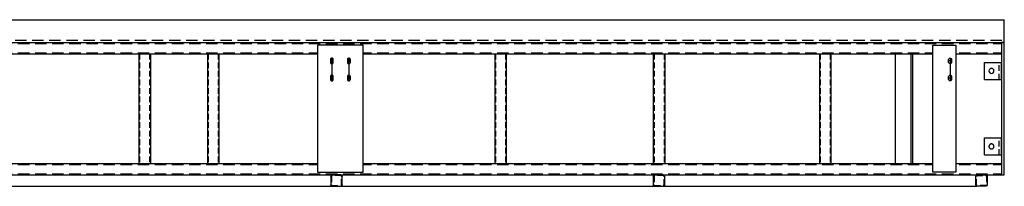
# Model space of a CAD drawing. Extents: x -1760 to -924, y -363 to -176.
# Drawn here: x -1427 to -1254, y -358 to -329 of the extents above; entities that cross this region are included whole.
import ezdxf

# ---------------------------------------------------------------- set-up
doc = ezdxf.new("R2010")
doc.units = 0
doc.header["$LTSCALE"] = 8
doc.header["$MEASUREMENT"] = 0
doc.set_wipeout_variables(frame=1)
doc.linetypes.add('HIDDEN', pattern=[0.375, 0.25, -0.125])
doc.linetypes.add('HIDDEN2', pattern=[0.1875, 0.125, -0.0625])
doc.layers.get('0').update_dxf_attribs({"linetype": 'CONTINUOUS'})
for name, color, linetype in [('ALCO', 3, 'CONTINUOUS'), ('ALCO2', 163, 'CONTINUOUS'), ('DIM', 163, 'CONTINUOUS')]:
    doc.layers.add(name, color=color, linetype=linetype)

# ---------------------------------------------------------------- blocks, each defined once
blk = doc.blocks.new('slot0.50x1.00')
blk.add_lwpolyline([(-0.5, 0, 0.414214), (-0.25, -0.25), (0.25, -0.25, 0.414214), (0.5, 0), (0.5, 0, 0.414214), (0.25, 0.25), (-0.25, 0.25, 0.414214), (-0.5, 0)], format="xyb", close=True)
blk = doc.blocks.new('DET_B')
blk.add_wipeout([(-22.25, 2), (-22.25, -2), (0, -2), (0, 2)])
at = {"layer": 'ALCO'}
blk.add_lwpolyline([(-22.25, -2), (0, -2), (0, 2), (-22.25, 2)], close=True, dxfattribs=at)
at = {"layer": 'DIM'}
for p, q in [((-2.24, 1), (-6.24, 1)), ((-5.74, 1.25), (-5.74, 0.75)), ((-2.74, 1.25), (-2.74, 0.75))]:
    blk.add_line(p, q, dxfattribs=at)
at = {"layer": 'ALCO'}
for p in [(-5.74, 1), (-2.74, 1)]:
    blk.add_blockref('slot0.50x1.00', p, dxfattribs=at)
blk = doc.blocks.new('DET_C')
blk.add_wipeout([(-22.25, 4), (-22.25, -4), (0, -4), (0, 4)])
at = {"layer": 'ALCO'}
blk.add_lwpolyline([(-22.25, -4), (0, -4), (0, 4), (-22.25, 4)], close=True, dxfattribs=at)
at = {"layer": 'DIM'}
for p, q in [((-5.74, 1.75), (-5.74, 1.25)), ((-2.74, 1.75), (-2.74, 1.25)), ((-2.24, 1.5), (-6.24, 1.5)), ((-2.24, -1.5), (-6.24, -1.5)), ((-5.74, -1.25), (-5.74, -1.75)), ((-2.74, -1.25), (-2.74, -1.75))]:
    blk.add_line(p, q, dxfattribs=at)
at = {"layer": 'ALCO'}
for p in [(-5.74, 1.5), (-2.74, 1.5), (-5.74, -1.5), (-2.74, -1.5)]:
    blk.add_blockref('slot0.50x1.00', p, dxfattribs=at)
blk = doc.blocks.new('*U61')
at = {"layer": 'ALCO'}
for p, q in [((442.1875, 20), (442.1875, 18.5)), ((443.9375, 20.25), (442.4375, 20.25)), ((444.1875, 18.5), (444.1875, 20)), ((-1.75, 18.25), (446.6875, 18.25)), ((-1.75, 18.25), (446.6875, 18.25)), ((442.4375, 18.25), (443.9375, 18.25)), ((443.9375, 18.25), (442.4375, 18.25)), ((-1.75, 16.25), (446.6875, 16.25)), ((-1.75, 16.25), (446.6875, 16.25)), ((-1.75, -3), (446.6875, -3)), ((-1.75, -3), (446.6875, -3)), ((-1.75, -5), (447.1875, -5)), ((-1.75, -5), (447.1875, -5)), ((447.1875, -5), (447.1875, -9)), ((-2.25, -9), (447.1875, -9))]:
    blk.add_line(p, q, dxfattribs=at)
at = {"layer": 'ALCO', "linetype": 'HIDDEN2'}
for p, q in [((442.3125, 20), (442.3125, 18.5)), ((443.9375, 20.125), (442.4375, 20.125)), ((444.0625, 18.5), (444.0625, 20)), ((442.4375, 18.375), (443.9375, 18.375))]:
    blk.add_line(p, q, dxfattribs=at)
at = {"layer": 'ALCO', "linetype": 'HIDDEN'}
for p, q in [((-1.75, 18.0625), (446.6875, 18.0625)), ((-1.75, 16.4375), (446.6875, 16.4375)), ((-1.75, -3.1875), (446.6875, -3.1875)), ((-1.75, -4.8125), (446.6875, -4.8125)), ((-2.2613, -5.3745), (447.1762, -5.3745))]:
    blk.add_line(p, q, dxfattribs=at)
at = {"layer": 'ALCO'}
blk.add_lwpolyline([(446.6875, 18.25), (447.1875, 18.25), (447.1875, -5), (446.6875, -5), (446.6875, 18.25)], dxfattribs=at)
blk.add_lwpolyline([(446.6875, 18.25), (447.1875, 18.25), (447.1875, -5), (446.6875, -5), (446.6875, 18.25)], dxfattribs=at)
for centre, start, end in [((442.4375, 20), 90, 180), ((443.9375, 20), 0, 90), ((442.4375, 18.5), 180, 270), ((443.9375, 18.5), 270, 0)]:
    blk.add_arc(centre, 0.25, start, end, dxfattribs=at)
at = {"layer": 'ALCO', "linetype": 'HIDDEN2'}
for centre, start, end in [((442.4375, 20), 90, 180), ((443.9375, 20), 0, 90), ((442.4375, 18.5), 180, 270), ((443.9375, 18.5), 270, 0)]:
    blk.add_arc(centre, 0.125, start, end, dxfattribs=at)
at = {"layer": 'ALCO2', "linetype": 'Continuous'}
for p, q in [((435.1875, -3), (435.1875, 16.25)), ((437.1875, -3), (437.1875, 16.25)), ((443.6875, 14.75), (443.6875, 11.75)), ((443.6875, 14.75), (446.6875, 14.75)), ((443.6875, 14.75), (443.6875, 11.75)), ((443.6875, 14.75), (446.6875, 14.75)), ((446.6875, 14.75), (446.6875, 11.75)), ((446.6875, 14.75), (446.6875, 11.75)), ((443.6875, 11.75), (446.6875, 11.75)), ((443.6875, 11.75), (446.6875, 11.75)), ((443.6875, 1.5), (443.6875, -1.5)), ((443.6875, 1.5), (446.6875, 1.5)), ((443.6875, 1.5), (443.6875, -1.5)), ((443.6875, 1.5), (446.6875, 1.5)), ((446.6875, 1.5), (446.6875, -1.5)), ((443.6875, -1.5), (446.6875, -1.5))]:
    blk.add_line(p, q, dxfattribs=at)
at = {"layer": 'ALCO2', "linetype": 'HIDDEN2'}
for p, q in [((435.1875, -3), (435.1875, 16.25)), ((435.3125, -3), (435.3125, 16.25)), ((435.3125, -3), (435.3125, 16.25)), ((437.0625, -3), (437.0625, 16.25)), ((437.0625, -3), (437.0625, 16.25)), ((437.1875, -3), (437.1875, 16.25)), ((446.3125, 14.75), (446.3125, 11.75)), ((446.3125, 14.75), (446.3125, 11.75)), ((446.3125, 1.5), (446.3125, -1.5)), ((446.3125, 1.5), (446.3125, -1.5)), ((446.6875, 1.5), (446.6875, -1.5)), ((443.6875, -1.5), (446.6875, -1.5))]:
    blk.add_line(p, q, dxfattribs=at)
at = {"layer": 'ALCO2', "linetype": 'Continuous'}
for centre in [(444.9375, 13.25), (444.9375, 0), (444.9375, 0)]:
    blk.add_circle(centre, 0.4375, dxfattribs=at)
at = {"layer": 'ALCO2', "linetype": 'HIDDEN2'}
blk.add_circle((444.9375, 13.25), 0.4375, dxfattribs=at)
blk = doc.blocks.new('FS-IBHR')
at = {"layer": 'ALCO'}
for p, q in [((-1, 0.25), (-1, 1.75)), ((-0.75, 2), (0.75, 2)), ((1, 1.75), (1, 0.25)), ((0.75, 0), (-0.75, 0))]:
    blk.add_line(p, q, dxfattribs=at)
at = {"layer": 'ALCO', "linetype": 'HIDDEN2'}
for p, q in [((-0.875, 0.25), (-0.875, 1.75)), ((-0.75, 1.875), (0.75, 1.875)), ((0.875, 1.75), (0.875, 0.25)), ((0.75, 0.125), (-0.75, 0.125))]:
    blk.add_line(p, q, dxfattribs=at)
at = {"layer": 'ALCO'}
for centre, start, end in [((-0.75, 1.75), 90, 180), ((0.75, 1.75), 0, 90), ((-0.75, 0.25), 180, 270), ((0.75, 0.25), 270, 0)]:
    blk.add_arc(centre, 0.25, start, end, dxfattribs=at)
at = {"layer": 'ALCO', "linetype": 'HIDDEN2'}
for centre, start, end in [((-0.75, 1.75), 90, 180), ((0.75, 1.75), 0, 90), ((-0.75, 0.25), 180, 270), ((0.75, 0.25), 270, 0)]:
    blk.add_arc(centre, 0.125, start, end, dxfattribs=at)
at = {"layer": 'ALCO2', "linetype": 'ByBlock'}
for p, q in [((-1, -21.25), (-1, -2)), ((1, -21.25), (1, -2))]:
    blk.add_line(p, q, dxfattribs=at)
at = {"layer": 'ALCO2', "linetype": 'HIDDEN2'}
for p, q in [((-0.875, -21.25), (-0.875, -2)), ((0.875, -21.25), (0.875, -2))]:
    blk.add_line(p, q, dxfattribs=at)

msp = doc.modelspace()

# ---------------------------------------------------------------- linework, layer by layer
at = {"layer": 'ALCO'}
for p, q in [((-1273.34, -353.95), (-1273.34, -334.7)), ((-1270.59, -353.95), (-1270.59, -334.7)), ((-1270.34, -353.95), (-1270.34, -334.7)), ((-1483.71, -357.95), (-1259.08, -357.95))]:
    msp.add_line(p, q, dxfattribs=at)
at = {"layer": 'ALCO2', "linetype": 'Continuous'}
for p, q in [((-1405.99, -334.7), (-1405.99, -353.95)), ((-1403.99, -334.7), (-1403.99, -353.95)), ((-1393.99, -334.7), (-1393.99, -353.95)), ((-1391.99, -334.7), (-1391.99, -353.95)), ((-1343.62, -334.7), (-1343.62, -353.95)), ((-1341.62, -334.7), (-1341.62, -353.95)), ((-1286.69, -334.7), (-1286.69, -353.95)), ((-1284.69, -334.7), (-1284.69, -353.95))]:
    msp.add_line(p, q, dxfattribs=at)
at = {"layer": 'ALCO2', "linetype": 'HIDDEN2'}
for p, q in [((-1405.87, -334.7), (-1405.87, -353.95)), ((-1404.12, -334.7), (-1404.12, -353.95)), ((-1393.87, -334.7), (-1393.87, -353.95)), ((-1392.12, -334.7), (-1392.12, -353.95)), ((-1343.49, -334.7), (-1343.49, -353.95)), ((-1341.74, -334.7), (-1341.74, -353.95)), ((-1286.57, -334.7), (-1286.57, -353.95)), ((-1284.82, -334.7), (-1284.82, -353.95))]:
    msp.add_line(p, q, dxfattribs=at)

# ---------------------------------------------------------------- block references
at = {"layer": 'ALCO', "extrusion": (0, 0, -1), "zscale": -1, "rotation": 180}
msp.add_blockref('*U61', (1701.46, -337.7), dxfattribs=at)
at = {"layer": 'ALCO2', "linetype": 'Continuous', "extrusion": (0, 0, -1), "zscale": -1, "rotation": 180}
for p in [(1371.36, -355.95), (1314.81, -355.95)]:
    msp.add_blockref('FS-IBHR', p, dxfattribs=at)

# ---------------------------------------------------------------- next in the draw order: block references
at = {"layer": 'DIM', "rotation": 90}
msp.add_blockref('DET_C', (-1370.67, -333.2), dxfattribs=at)
at = {"layer": 'DIM', "xscale": -1, "rotation": 270}
msp.add_blockref('DET_B', (-1264.79, -333.2), dxfattribs=at)

doc.saveas('drawing.dxf')
